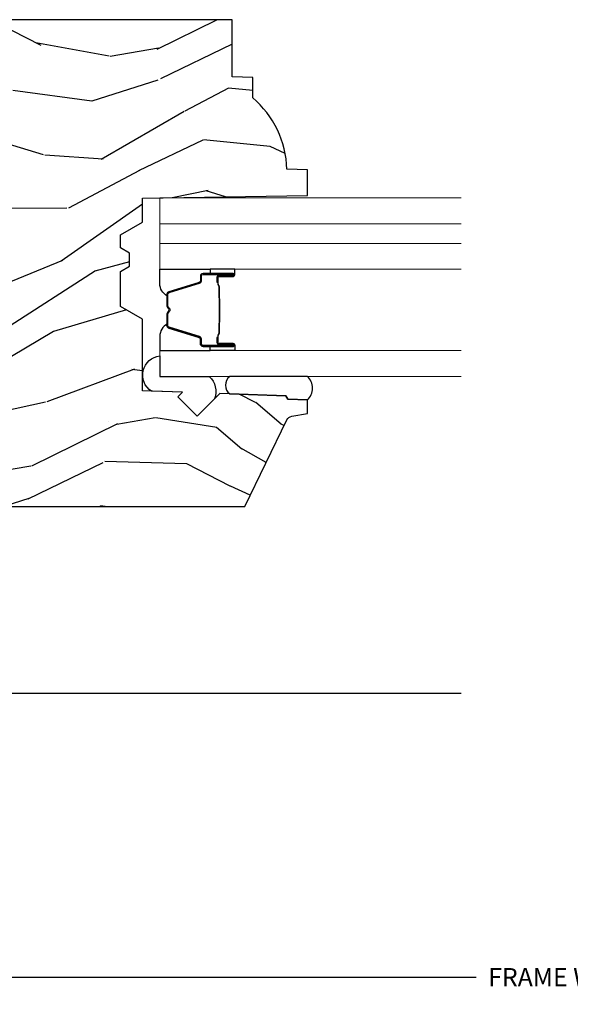
# Model space of a CAD drawing. Units: inches. Extents: x 0 to 143, y 0 to 107.
# Drawn here: x 110 to 113, y 35 to 40 of the extents above; entities that cross this region are included whole.
import ezdxf

# ---------------------------------------------------------------- set-up
doc = ezdxf.new("R2010")
doc.units = ezdxf.units.IN
doc.header["$MEASUREMENT"] = 0
doc.layers.get('Defpoints').update_dxf_attribs({"color": 253})
for name, color, linetype in [('ZP-ANNO-DIMS-DWNLD', 2, 'Continuous'), ('ZP-SECT-ALUM', 63, 'Continuous'), ('ZP-SECT-GLAS', 153, 'Continuous'), ('ZP-SECT-GLAS-PVB', 151, 'Continuous'), ('ZP-SECT-SCRN', 234, 'Screen'), ('ZP-SECT-SEAL', 8, 'Continuous'), ('ZP-SECT-WDHA', 11, 'Continuous'), ('ZP-SECT-WOOD', 104, 'Continuous')]:
    doc.layers.add(name, color=color, linetype=linetype)
doc.styles.get("Standard").update_dxf_attribs({"font": 'arial.ttf'})
doc.linetypes.add('Screen', pattern='A,0.0625,-0.09375,[133,ltypeshp.shx,S=0.0375,R=0,X=-0.0625,Y=0],-0.0625,0.03125', length=0.25)
doc.dimstyles.new('Frame Make Height and Width', dxfattribs={"dimtxt": 0.25, "dimasz": 0.125, "dimexe": 0.09375, "dimexo": 0.25, "dimgap": 0.0875, "dimtad": 0, "dimdec": 4, "dimzin": 10, "dimdsep": 46, "dimlunit": 5, "dimtxsty": 'Standard', "dimblk1": 'ARCHTICK', "dimblk2": 'ARCHTICK', "dimsah": 1, "dimcen": 0.09, "dimclrd": 256, "dimclre": 256, "dimclrt": 255, "dimadec": 3, "dimazin": 2, "dimtfac": 0.75, "dimtdec": 4, "dimtofl": 0, "dimtmove": 2, "dimatfit": 3, "dimfxl": 1, "dimfrac": 2, "dimtolj": 1, "dimtzin": 0, "dimlwd": -1, "dimlwe": -1, "dimarcsym": 0})

# ---------------------------------------------------------------- blocks, each defined once
blk = doc.blocks.new('CS AS RES W M6 MH PT (13-16 H iG) V UJ S')
at = {"layer": 'ZP-SECT-WDHA'}
h = blk.add_hatch(dxfattribs=at)
h.set_pattern_fill('WOOD3', color=256, scale=2, angle=73, pattern_type=2)
h.set_pattern_definition([(68.2364, (-7.598312111116456, -11.90059411252039), (-8.34477137446781, -20.45396798290167), [0.2408319999999999, -23.84235799999998]), (84.30989999999998, (-7.509016806863741, -11.6769284051837), (0.42636909446815, 8.235181511295936), [0.305942, -9.892097999999997]), (117.9999999999999, (-7.478683580804698, -11.37249467611144), (-1.912610103781079, 0.5847435903937088), [0.2262739999999999, -2.602151999999999]), (119.8476, (-7.584912869003147, -11.1727064424017), (-20.50272857977592, 35.5476882888315), [0.4386339999999996, -43.42478999999993]), (85.9946, (-7.803218879494494, -10.79225607010153), (-1.437476743240215, -18.38297247813528), [0.2668339999999989, -26.41649399999993]), (73, (-7.784580521624377, -10.52607453126777), (-1.327866102480597, 2.497352921371544), [0.4999999999999997, -1.499999999999998]), (63.53769999999997, (-7.638394669262993, -10.04792215328623), (-4.836323452587551, -8.978306718050995), [0.24331, -11.922214]), (67.28939999999997, (-8.114716679336482, -11.74271339197011), (-7.175302374271586, -16.6287403265194), [0.200998, -19.898754]), (73, (-8.03711624327269, -11.55729987487194), (-1.327866102480597, 2.497352921371544), [0.2999999999999996, -1.699999999999998]), (101.3007999999998, (-7.94940473185585, -11.27040844808303), (-5.043499394239715, 24.54716094300748), [0.2952959999999995, -29.23434999999997]), (125.1249999999998, (-8.00727075446278, -10.98083717287147), (7.224071108844608, -10.57415813511433), [0.4560699999999999, -22.34743799999999]), (112.2893999999998, (-8.269676389287099, -10.60781802750162), (-6.054586024953073, 14.3993751268171), [0.2842539999999998, -28.14108799999999]), (79.3402, (-8.377489470321448, -10.34480407433966), (2.76533439438243, 15.88561928555967), [0.3622159999999996, -17.74855399999998]), (61.11129999999998, (-8.310487846859786, -9.988839494004083), (-13.92425483963839, -25.02229161617254), [0.38833, -38.444646]), (66.29019999999998, (-8.707625628033554, -11.56144293504201), (7.175289077572959, 16.62874768410002), [0.342344, -33.89214000000001]), (76.3665, (-8.56996705818932, -11.24799418620347), (7.44326367411108, 31.18650071420278), [0.340588, -33.718186]), (106.6900999999998, (-8.489686773702857, -10.91700313508158), (0.7431255040166725, -4.409962367830814), [0.3605559999999997, -6.850547999999995]), (120.4895999999997, (-8.593236213478633, -10.57163736734813), (-15.19129255384613, 25.55825994297176), [0.325576, -32.232064]), (87.9314, (-8.758427579870755, -10.29108111190282), (0.6943551067665528, 22.79293410148564), [0.310484, -30.737866]), (73, (-8.747220448930989, -9.980799948736092), (-1.327866102480597, 2.497352921371544), [0.2399999999999998, -1.759999999999998]), (60.00539999999992, (-8.677051239797521, -9.75128680730495), (9.087905524651106, 16.04400167334359), [0.266834, -26.416494]), (73, (-7.091898037160916, -11.40709154342903), (-1.327866102480597, 2.497352921371544), [0, -1.999999999999998]), (296.1524, (-7.296925386627464, -11.05161470034255), (-18.00538888531858, 36.87554735843706), [0.438634, -43.42478999999999]), (279.5651, (-9.016202417275906, -10.86060032422207), (1.327869099233074, -2.497352076502218), [0.1788859999999996, -4.293249999999986]), (261.1301, (-8.986477509554504, -11.03699882155399), (-1.595852046107206, -12.06039967677669), [0.282842, -13.859292]), (229.8014, (-9.030089396638346, -11.31645902141255), (-6.748938448303023, -8.393559450670804), [0.1523159999999998, -15.07922999999999]), (99.5650999999998, (-7.296925386627464, -11.05161470034255), (-1.327869099233074, 2.497352076502219), [0.2236059999999998, -4.248529999999995]), (79.70979999999999, (-7.334081521279216, -10.83111657867766), (-3.350093459302556, -17.79822734718652), [0.3423439999999993, -33.89213999999991]), (62.87529999999996, (-7.272927331912001, -10.49427809346133), (15.67848221527704, 30.76012413734089), [0.568858, -56.316992]), (62.6952, (-7.387925064804591, -11.96491588755938), (5.421060729349783, 10.89091849633434), [0.223606, -22.137072]), (88.5241, (-7.285351099527048, -11.76622370943642), (-0.6943538178398221, -22.79293551970828), [0.37363, -36.989452]), (115.8789, (-7.275727761423183, -11.39271682681746), (15.34964888471387, -31.88084594068392), [0.3820999999999997, -37.82784599999995]), (107.6951999999998, (-7.442502920651207, -11.04893485191991), (-7.540852312839224, 23.21929303946757), [0.3162279999999998, -31.30654799999999]), (82.46229999999998, (-7.538621133496633, -10.74766870851942), (1.01111154669365, 10.14779136076372), [0.3649659999999996, -11.80055999999999]), (66.41809999999997, (-7.490745605154245, -10.38585669408937), (-13.76583238823937, -31.34488541092399), [0.5234499999999987, -51.82155999999991]), (64.8698999999999, (-7.866077442786092, -11.818730035198), (-5.421068605812717, -10.89091361125097), [0.282842, -13.859292]), (84.30989999999998, (-7.745961175225204, -11.56265957171726), (0.42636909446815, 8.235181511295936), [0.305942, -9.892097999999997]), (115.5103999999998, (-7.715627949166162, -11.258225842645), (12.6938947911933, -26.88614988798455), [0.3255759999999998, -32.23206399999997]), (117.9999999999999, (-7.855845786344588, -10.96439092617487), (-1.912610103781079, 0.5847435903937088), [0.367696, -2.460731999999999]), (90.35399999999974, (-8.02846837966706, -10.63973504639657), (0.0487620292280573, -27.20289793979688), [0.335262, -33.190848]), (69.63350000000003, (-8.030539909752093, -10.30448035401613), (-11.26852463519538, -30.01700107381326), [0.340588, -33.718186]), (55.89729999999995, (-7.912007435027106, -9.985184171083146), (11.58525502309056, 17.37187083675603), [0.27203, -26.930912]), (64.2538, (-8.344229820767623, -11.67254418283664), (6.005821017315287, 12.80351945054413), [0.263058, -26.042834]), (87.9314, (-8.229960987301183, -11.43559981447515), (0.6943551067665528, 22.79293410148564), [0.310484, -30.737866]), (105.0053999999998, (-8.218753856361417, -11.12531865130844), (2.814114219735262, -11.31727641611973), [0.3773599999999996, -18.49060399999998]), (122.8991, (-8.316455862042744, -10.76082678845571), (18.43175097613515, -28.64036637139408), [0.4967899999999997, -49.18217999999995]), (88.94539999999996, (-8.586292723797413, -10.34370801875292), (-0.4263644116476313, -8.235181634652655), [0.291204, -14.269016]), (66.991, (-8.580933026952096, -10.05255295070543), (7.760042155334039, 18.54135163249375), [0.3820999999999997, -37.82784599999996]), (49.80139999999996, (-8.431579588918934, -9.700852011628397), (6.748938448303025, 8.393559450670802), [0.152316, -15.07923]), (63.53769999999997, (-8.918012674345446, -11.49712116000299), (-4.836323452587551, -8.978306718050995), [0.24331, -11.922214]), (83.008, (-8.809591274973457, -11.27930288676077), (2.60695157870877, 22.20819262847393), [0.345254, -34.18010000000001]), (110.4053999999998, (-8.767563180725517, -10.93661696744999), (-11.52445423798903, 30.71134915766887), [0.4280179999999997, -42.37384999999996]), (102.0545999999998, (-7.004186525744103, -11.12020011664012), (-3.557234008732981, 15.72724097270063), [0.2059119999999997, -20.38534799999997]), (83.78429999999999, (-7.047190094490304, -10.91882809009451), (-3.618064673815971, -32.35598179133584), [0.4275519999999996, -42.32756599999993]), (65.87499999999999, (-7.000898358983818, -10.4937903562122), (-6.00581031409047, -12.80352490518391), [0.483736, -15.64078])])
edge = h.paths.add_edge_path()
edge.add_line((2.638010706647747, -1.968000492126151), (2.610010706647756, -1.940000492126159))
edge.add_line((2.610010706647756, -1.940000492126159), (2.521283390695941, -1.940000492126159))
edge.add_arc((2.521283390695913, -1.970000492126168), 0.0300000000000083, 89.99999999994574, 125.9999999999437)
edge.add_line((2.503649833127155, -1.945729982294892), (2.481007180997664, -1.962180832013814))
edge.add_arc((2.469251475951807, -1.946000492126298), 0.0200000000000182, -90, -54.0000000000104, ccw=False)
edge.add_line((2.469251475951807, -1.966000492126312), (2.117051382038368, -1.966000473068504))
edge.add_arc((2.117051382038368, -1.946000473068536), 0.0199999999999676, -126.00000000000148, -90, ccw=False)
edge.add_line((2.10529567699254, -1.962180812956006), (2.082653024862992, -1.945729963237084))
edge.add_arc((2.065019467294206, -1.970000473068253), 0.0299999999999425, 53.99999999989273, 89.99999999994574)
edge.add_line((2.065019467294234, -1.940000473068323), (1.976363433144911, -1.940000473068323))
edge.add_arc((1.976363433144939, -1.950000473068364), 0.0100000000000407, 90.00000000016286, 177.999999999716)
edge.add_line((1.966369524874693, -1.949651478101287), (1.965631266468705, -1.970792432804472))
edge.add_arc((1.885680000307132, -1.968000473068226), 0.0800000000000462, -89.9999999999796, -2.000000000031889, ccw=False)
edge.add_line((1.885680000307161, -2.04800047306827), (1.825714136633962, -2.04800047306827))
edge.add_arc((1.825714136634246, -2.03200047306738), 0.01600000000089, 225.0000000014124, 269.9999999989823, ccw=False)
edge.add_line((1.814400428134916, -2.043314181567268), (1.809773011136996, -2.038686783627127))
edge.add_arc((1.798459302638008, -2.05000049212607), 0.015999999999973, 44.99999999988307, 89.99999999989824)
edge.add_line((1.798459302638036, -2.034000492126097), (1.758425910110503, -2.034000492126097))
edge.add_arc((1.758425910110474, -2.050000492126105), 0.0160000000000089, 89.99999999989824, 134.999999999883)
edge.add_line((1.747112201611514, -2.038686783627099), (1.726484784613546, -2.059314200625095))
edge.add_arc((1.715171076114586, -2.048000492126128), 0.0159999999999704, -90, -45.00000000001802, ccw=False)
edge.add_line((1.715171076114586, -2.064000492126098), (1.639876776433482, -2.064000492126098))
edge.add_arc((1.639876776433482, -2.080000492126096), 0.0159999999999983, 90.00000000000001, 177.9999999999844)
edge.add_line((1.623886523201178, -2.079442100178852), (1.618035255219069, -2.247000492139648))
edge.add_line((1.618035255219069, -2.247000492139648), (1.298350530697319, -2.247000492139648))
edge.add_line((1.298350530697319, -2.247000492139648), (1.293845751432883, -2.118000492139628))
edge.add_line((1.293845751432883, -2.118000492139628), (1.196850906201262, -1.950000473068314))
edge.add_arc((1.178952426841078, -1.960578444352893), 0.0207905997966468, 30.58301616813197, 81.79864332442779)
edge.add_line((1.181918255176583, -1.940000473068323), (1.108911579081905, -1.940000473068323))
edge.add_arc((1.108911579081905, -1.950000473068318), 0.0099999999999945, 90.00000000000001, 177.9999999999692)
edge.add_line((1.098917670811715, -1.949651478101287), (1.09817941240567, -1.970792432804472))
edge.add_arc((1.018234782349679, -1.968007344956721), 0.0799931283868115, -90.00475316876668, -1.9952468312247902, ccw=False)
edge.add_line((1.018228146244155, -2.04800047306827), (0.9582622825709562, -2.04800047306827))
edge.add_arc((0.9582622825709847, -2.032000473068258), 0.0160000000000125, 224.99999999991, 269.99999999989825, ccw=False)
edge.add_line((0.9469485740719676, -2.043314181567239), (0.9423211570740477, -2.038686764569263))
edge.add_arc((0.9310074485750874, -2.050000473068255), 0.015999999999988, 45.00000000008097, 90.0000000001018)
edge.add_line((0.931007448575059, -2.03400047306826), (0.8909740560475256, -2.03400047306826))
edge.add_arc((0.8909740560475256, -2.050000473068227), 0.0159999999999663, 90.00000000000001, 134.999999999991)
edge.add_line((0.8796603475485653, -2.038686764569263), (0.8590329305505974, -2.059314181567231))
edge.add_arc((0.8477192220515803, -2.048000473068213), 0.0160000000000458, -90, -45, ccw=False)
edge.add_line((0.8477192220515803, -2.064000473068261), (0.7108593431372868, -2.064000492126069))
edge.add_arc((0.7108593431372868, -2.080000492126082), 0.0160000000000125, 90.00000000000001, 178.0006757667715)
edge.add_line((0.6948690833202136, -2.079442288773606), (0.6911143400642175, -2.187000420241247))
edge.add_line((0.6911143400642175, -2.187000420241247), (0.5935714973837491, -2.187000420241247))
edge.add_line((0.5935714973837491, -2.187000420241247), (0.5913334547984448, -2.122911265910659))
edge.add_line((0.5913334547984448, -2.122911265910659), (0.5595169977343346, -2.118439754477577))
edge.add_line((0.5595169977343346, -2.118439754477577), (0.5145107066477408, -2.118439754477577))
edge.add_line((0.5145107066477408, -2.118439754477577), (0.4105107066477558, -2.243439754477549))
edge.add_line((0.4105107066477558, -2.243439754477549), (0.4105107066477561, -3.510312475792261))
edge.add_line((0.4105107066477558, -3.510312475792261), (0.8067670833052601, -3.70357962411515))
edge.add_arc((0.793615948901561, -3.730543445504171), 0.0300000000000533, 10.000000000076113, 63.9999999999921, ccw=False)
edge.add_line((0.8231601814919713, -3.725334000174115), (0.8357964882961255, -3.797000473068351))
edge.add_line((0.8357964882961255, -3.797000473068351), (0.89813680849619, -3.797000473068351))
edge.add_line((0.89813680849619, -3.797000473068351), (0.9012796777504377, -3.707000473068347))
edge.add_line((0.9012796777504377, -3.707000473068347), (0.9165976545440344, -3.698156635043119))
edge.add_line((0.9165976545440344, -3.698156635043119), (0.9271380784978474, -3.396318384992241))
edge.add_line((0.9271380784978475, -3.396318384992241), (0.8242085142224482, -3.293388820716813))
edge.add_line((0.8242085142224482, -3.293388820716813), (0.9125968618709521, -3.205000473068309))
edge.add_line((0.9125968618709521, -3.205000473068309), (0.9331029585253531, -3.22550656972271))
edge.add_line((0.9331029585253531, -3.22550656972271), (0.9395111326269329, -3.042000473068242))
edge.add_line((0.9395111326269329, -3.042000473068242), (1.268198356715345, -3.042000473068242))
edge.add_line((1.268198356715345, -3.042000473068242), (1.325933383634435, -2.94200047306802))
edge.add_line((1.325933383634435, -2.94200047306802), (1.48593338363446, -2.94200047306802))
edge.add_line((1.48593338363446, -2.94200047306802), (1.50960474467115, -2.983000473068017))
edge.add_line((1.50960474467115, -2.983000473068017), (1.569604744671153, -2.983000473068017))
edge.add_line((1.569604744671153, -2.983000473068017), (1.5932761057079, -2.94200047306802))
edge.add_line((1.5932761057079, -2.94200047306802), (1.653276105707902, -2.94200047306802))
edge.add_line((1.653276105707902, -2.94200047306802), (1.711011132626879, -3.042000473068242))
edge.add_line((1.711011132626879, -3.042000473068242), (1.821011132626949, -3.042000473068242))
edge.add_line((1.821011132626949, -3.042000473068242), (1.834189706647748, -3.797000473068351))
edge.add_line((1.834189706647748, -3.797000473068351), (1.950724924999349, -3.797000473068351))
edge.add_line((1.950724924999349, -3.797000473068351), (1.95401070664775, -3.702907997552699))
edge.add_arc((1.945010706647735, -3.265000473068369), 0.4379999999999943, -88.82260659935294, -40.07843002828802)
edge.add_line((2.280152467698201, -3.547000473068351), (2.373902467698201, -3.547000473068351))
edge.add_line((2.373902467698201, -3.547000473068351), (2.377176289838075, -3.453250473068351))
edge.add_line((2.377176289838075, -3.453250473068351), (2.638010706647747, -3.453250473068351))
edge.add_line((2.638010706647747, -3.453250473068351), (2.638010706647747, -1.968000492126151))
at = {"layer": 'ZP-SECT-ALUM'}
for points in [[(1.458406721187767, -3.383075541964814), (1.43644917000233, -3.383075351564826), (1.436488434502333, -3.387574610264834), (1.458445985610278, -3.387574800649503, -0.4167718538054743), (1.463489618287763, -3.39257461026483), (1.463489618214193, -3.458074365364836, 0.9999999999999998), (1.476490108187771, -3.458074365364836), (1.476490108187771, -3.319574610264822, 0.4142135623730951), (1.464490108187771, -3.307574610264822), (1.442690108187772, -3.307574610264822, -0.3297505471403455), (1.436012201390209, -3.302633219260769), (1.393234094287773, -3.162712335664821, 0.3297505471403129), (1.38223658968776, -3.15457461026483), (1.3272797668236, -3.15457461026483, 0.1722806760193561), (1.321288346652998, -3.156702169397675), (1.312979184423603, -3.163454842364814, -0.3551009731062267), (1.306672426386434, -3.163454842300154), (1.298363264223603, -3.156702169464807, 0.1722806760193669), (1.2923718441236, -3.15457461026483), (1.237322550109479, -3.154574610264802, 0.3297505471403433), (1.226325045415902, -3.162712335660501), (1.183550288909484, -3.302622260064822, -0.3297505471403134), (1.176856990609477, -3.307575040316038), (1.155055658009485, -3.307575040264822, 0.4142135623730516), (1.143055658009484, -3.319575040264822), (1.143055658009484, -3.458075320264811, 0.9999999999999998), (1.156054238009486, -3.458075320264811), (1.156054238009486, -3.392574610264802, -0.41677185380537), (1.16109787068697, -3.387574800649503), (1.183057331936649, -3.387574610264806), (1.183096601336655, -3.383074781664817), (1.161137140109485, -3.383074972064804, 0.4201263052790415), (1.151554857309489, -3.39268308306481), (1.151554857311137, -3.458183793062801, -1.002725458719557), (1.147555658809477, -3.457955962664811), (1.147555658809477, -3.319575041064808, -0.4142135623730951), (1.155055658809485, -3.312075041064815), (1.176856990609477, -3.312075041112962, 0.3298022794591735), (1.18785428840948, -3.303935880564807), (1.230630233159257, -3.164022069387016, -0.3295046441649476), (1.237322550109479, -3.159074608164814), (1.2923718441236, -3.159074610264809, -0.1722806760193902), (1.295525223123597, -3.160194378264804), (1.303834385253004, -3.166947051131955, 0.3551009731062908), (1.315817225623597, -3.166947051164811), (1.324126387786442, -3.160194378229476, -0.1722806760193696), (1.3272797668236, -3.159074610264809), (1.381930095579587, -3.159074610264838, -0.341436953931154), (1.388933555187772, -3.164014369664812), (1.431711662208154, -3.303935253205395, 0.3300455906606845), (1.442690108187772, -3.312067920764832), (1.46449679778777, -3.312067920764832, -0.4142135623730951), (1.471996797787763, -3.319567920764825), (1.471996797787763, -3.458074365364836, -0.9651260379543749), (1.467987981929166, -3.458216694487134), (1.467987981987771, -3.392716939464833, 0.4211752697163336)], [(1.457490108187766, -3.389574610264816), (1.457490108187766, -3.387574610264834), (1.427490108187765, -3.387574610264834, 0.1146472541542897), (1.423770209387765, -3.388690744764829), (1.418679567587769, -3.391702280864819, -0.1119859551453837), (1.415490108187764, -3.39257461026483), (1.368366272523592, -3.392569278064826, 0.0282678138081549), (1.3647229965236, -3.392734835764827), (1.360783431423588, -3.393473945164828, -0.0615245047411309), (1.357574950123596, -3.393967191264806), (1.257477505673596, -3.393967191264806, -0.0601091486031482), (1.254269024373603, -3.393473945164828), (1.2491207816736, -3.392740167964831, 0.0282678138083978), (1.245477505673595, -3.39257461026483), (1.204055658009491, -3.392574610264802), (1.192055658009476, -3.387574610264806), (1.16205565800949, -3.387574610264806), (1.16205565800949, -3.389574610264816), (1.192055658009476, -3.389574610264816), (1.204055658009491, -3.394574610264811), (1.245477505673595, -3.394574610264811, -0.0296809082844146), (1.249840404412826, -3.394857750594269), (1.254269024373603, -3.395581364164826, 0.0592247359090668), (1.257477505673596, -3.396074610264804), (1.357574950123596, -3.396074610264804, 0.0601091486031404), (1.360783431423588, -3.395581364164826), (1.365212051384365, -3.394857750594269, -0.0282678138080666), (1.369574950123596, -3.394574610264811), (1.415490108187764, -3.394574610264811, 0.1298745278511033), (1.419325897987771, -3.393362486664813), (1.42384473058777, -3.39065953366483, -0.1405766042313848), (1.427490108187765, -3.389574610264816), (1.457490108187766, -3.389574610264816)]]:
    blk.add_lwpolyline(points, format="xyb", close=True, dxfattribs=at)
at = {"layer": 'ZP-SECT-GLAS', "lineweight": 0}
for points in [[(1.12347808386993, -4.500000492126147), (1.12347808386993, -3.122085096021748), (1.00530808386993, -3.122085096021748), (1.00530808386993, -4.500000492126147)], [(1.614239014867306, -4.500000492126147), (1.614239014867306, -3.122085096021791), (1.496069014867305, -3.122085096021791), (1.496069014867305, -4.500000492126147)], [(1.822409014867323, -4.500000492126147), (1.822409014867323, -3.122085096021791), (1.704239014867323, -3.122085096021791), (1.704239014867323, -4.500000492126147)]]:
    blk.add_lwpolyline(points, dxfattribs=at)
at = {"layer": 'ZP-SECT-GLAS-PVB', "lineweight": 0}
blk.add_lwpolyline([(1.704239014867323, -4.500000492126147), (1.704239014867323, -3.122085096021791), (1.614239014867306, -3.122085096021791), (1.614239014867306, -4.500000492126147)], dxfattribs=at)
at = {"layer": 'ZP-SECT-SCRN'}
blk.add_line((-0.4435455446940751, -2.314657606068266), (-0.4435455446940751, -4.5), dxfattribs=at)
at = {"layer": 'ZP-SECT-SEAL'}
for points in [[(0.9380534534959679, -3.08374294175482, -0.7094229496716487), (1.099281678110997, -3.122085096021748), (1.00530808386993, -3.122085096021748), (1.00530808386993, -3.348489755135008, -0.3019107181830824), (0.9033610796581399, -3.37254138613575), (0.8242085142191797, -3.293388820691959), (0.912596861867712, -3.205000473043469), (0.9331029585221131, -3.225506569697884)], [(1.123478083869987, -3.351585788471822), (1.143056324279474, -3.351585788471822), (1.143056324279474, -3.31957504029043, -0.4142135623730951), (1.155056324279475, -3.30757504029043), (1.176856324339486, -3.30757504029043, 0.3297505471215607), (1.183534231094474, -3.302633649229434), (1.226312338194238, -3.162712765642154, -0.3297505471215424), (1.237309842829195, -3.154575040290424), (1.245525293344361, -3.154575040290424, 0.2651636204352941), (1.189478083869961, -3.122085788471835), (1.12347808386993, -3.122085788471835)], [(1.496069014867277, -3.351585096021793), (1.476490774457762, -3.351585096021793), (1.476490774457762, -3.319574347840386, 0.4142135623730951), (1.464490774457761, -3.307574347840386), (1.442690774397778, -3.307574347840386, -0.3297505471215607), (1.436012867642791, -3.30263295677939), (1.393234760543027, -3.162712073192125, 0.3297505471215424), (1.382237255908041, -3.154574347840394), (1.374021805392874, -3.154574347840394, -0.2651636204352941), (1.430069014867303, -3.122085096021791), (1.496069014867305, -3.122085096021791)], [(1.123478083869959, -3.351585788471822), (1.143056324279474, -3.351585788471822), (1.143056324279474, -3.45807479539043, 0.4142135623746959), (1.149556569266271, -3.464575040377226), (1.123478083869959, -3.464575040377226)], [(1.496069014867277, -3.351585096021793), (1.476490774457762, -3.351585096021793), (1.476490774457762, -3.458074102940386, -0.4142135623746959), (1.469990529470994, -3.464574347927182), (1.496069014867277, -3.464574347927182)], [(1.00530808386993, -3.797000473068251), (1.00530808386993, -3.44178577743105, 0.4802624335564166), (0.9255503220956882, -3.44178577743105), (0.9165976545158969, -3.698156635043091), (0.9012796777222717, -3.707000473068305), (0.8981368084428709, -3.797000473068251, 0.4494523482957546), (1.005308083869902, -3.79700047306828, 0.6507721063544576)]]:
    blk.add_lwpolyline(points, format="xyb", close=True, dxfattribs=at)
at = {"layer": 'ZP-SECT-WOOD'}
blk.add_lwpolyline([(0.4105107066477558, -2.243439754477549), (0.4105107066477558, -3.510312475792261), (0.8067670833052601, -3.70357962411515, -0.2400787590797222), (0.8231601814919713, -3.725334000174115), (0.8357964882961255, -3.797000473068351), (0.89813680849619, -3.797000473068351), (0.9012796777504377, -3.707000473068347), (0.9165976545440344, -3.698156635043119), (0.9271380784978475, -3.396318384992241), (0.8242085142224482, -3.293388820716813), (0.9125968618709521, -3.205000473068309), (0.9331029585253531, -3.22550656972271), (0.9395111326269329, -3.042000473068242), (1.268198356715345, -3.042000473068242), (1.325933383634435, -2.94200047306802), (1.48593338363446, -2.94200047306802), (1.50960474467115, -2.983000473068017), (1.569604744671153, -2.983000473068017), (1.5932761057079, -2.94200047306802), (1.653276105707902, -2.94200047306802), (1.711011132626879, -3.042000473068242), (1.821011132626949, -3.042000473068242), (1.834189706647748, -3.797000473068351), (1.950724924999349, -3.797000473068351), (1.95401070664775, -3.702907997552699, 0.2159527045816362), (2.280152467698201, -3.547000473068351), (2.373902467698201, -3.547000473068351), (2.377176289838075, -3.453250473068351), (2.638010706647747, -3.453250473068351), (2.638010706647747, -1.968000492126151)], format="xyb", dxfattribs=at)
blk = doc.blocks.new('_ArchTick')
at = {"color": 0, "linetype": 'ByBlock', "const_width": 0.15}
blk.add_lwpolyline([(-0.5, -0.5), (0.5, 0.5)], dxfattribs=at)
blk = doc.blocks.new('*D119')
at = {"layer": 'Defpoints', "color": 0}
for p in [(108, 36.25000000000003), (118, 36.25642534818666), (108, 35.25642534818667)]:
    blk.add_point(p, dxfattribs=at)
at = {"layer": 'ZP-ANNO-DIMS-DWNLD'}
for p, q in [((108, 36.16666666666669), (108, 35.22517534818668)), ((118, 36.17309201485332), (118, 35.22517534818668)), ((108, 35.25642534818667), (112.5696566621191, 35.25642534818667)), ((118, 35.25642534818667), (113.4303433378809, 35.25642534818667))]:
    blk.add_line(p, q, dxfattribs=at)
at = {"layer": 'ZP-ANNO-DIMS-DWNLD', "xscale": 0.0416666666666667, "yscale": 0.0416666666666667, "zscale": 0.0416666666666667, "rotation": 180}
blk.add_blockref('_ArchTick', (108, 35.25642534818667), dxfattribs=at)
at = {"layer": 'ZP-ANNO-DIMS-DWNLD', "xscale": 0.0416666666666667, "yscale": 0.0416666666666667, "zscale": 0.0416666666666667}
blk.add_blockref('_ArchTick', (118, 35.25642534818667), dxfattribs=at)
at = {"layer": 'ZP-ANNO-DIMS-DWNLD', "color": 255, "insert": (113, 35.25642534818667), "char_height": 0.0833333333333333, "attachment_point": 5}
blk.add_mtext('\\A1;FRAME WIDTH', dxfattribs=at)

msp = doc.modelspace()

# ---------------------------------------------------------------- block references
at = {"rotation": 90}
msp.add_blockref('CS AS RES W M6 MH PT (13-16 H iG) V UJ S', (108, 37.00000000000003), dxfattribs=at)

# ---------------------------------------------------------------- dimensions: what is measured, and where the dimension line sits
at = {"layer": 'ZP-ANNO-DIMS-DWNLD'}
dim = msp.add_linear_dim(base=(108, 35.25642534818667), p1=(118, 36.25642534818666), p2=(108, 36.25000000000003), text='FRAME WIDTH', dimstyle='Frame Make Height and Width', override={"dimscale": 0.3333333333333333, "dimlfac": 3, "dimpost": '"\\X'}, dxfattribs=at)
dim.commit()
dim.dimension.update_dxf_attribs({"geometry": '*D119', "text_midpoint": (113, 35.25642534818667)})

doc.saveas('drawing.dxf')
